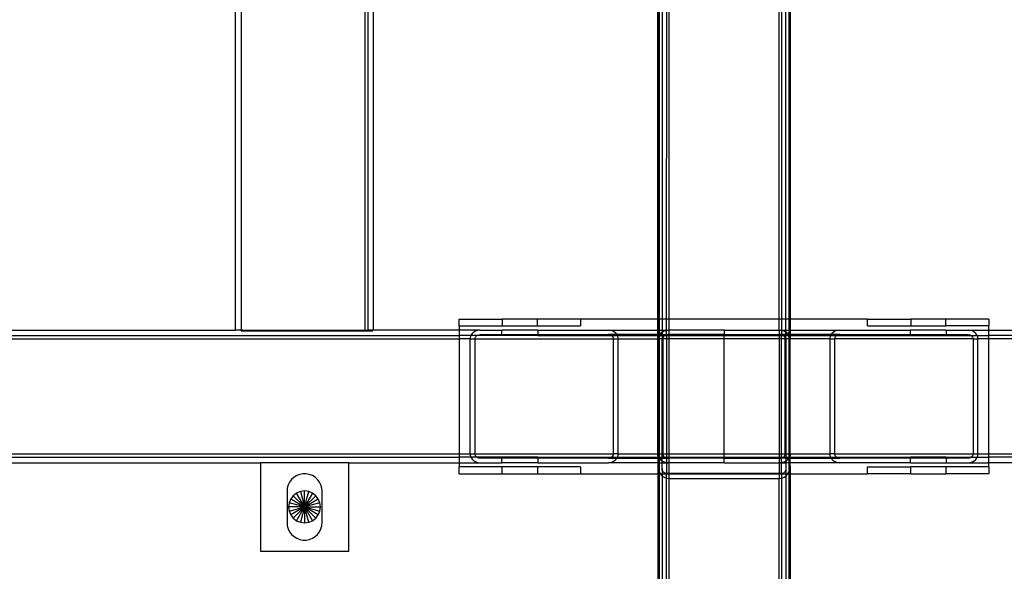
# Model space of a CAD drawing. Extents: x -75 to 75, y -31 to 31.
# Drawn here: x 45 to 57, y 6 to 12 of the extents above; entities that cross this region are included whole.
import ezdxf

# ---------------------------------------------------------------- set-up
doc = ezdxf.new("R2010")
doc.units = 0
doc.header["$MEASUREMENT"] = 0
doc.layers.get('0').update_dxf_attribs({"linetype": 'CONTINUOUS'})

msp = doc.modelspace()

# ---------------------------------------------------------------- linework, layer by layer
for p, q in [((47.869, 8.578), (47.869, 16.578)), ((49.431, 8.578), (49.431, 16.578)), ((52.65, 8.703), (52.65, 14.752)), ((52.654, 14.731), (52.654, 8.703)), ((54.15, 14.752), (54.15, 8.703)), ((52.667, 14.669), (52.667, 8.703)), ((52.7, 14.621), (52.7, 8.703)), ((54.1, 8.703), (54.1, 14.619)), ((54.133, 14.672), (54.133, 8.703)), ((52.75, 8.703), (52.751, 14.589)), ((52.775, 14.586), (52.775, 8.703)), ((54.025, 8.703), (54.025, 14.586)), ((54.05, 14.589), (54.05, 8.703)), ((47.931, 12.578), (47.931, 8.578)), ((49.331, 12.578), (49.331, 8.578)), ((49.369, 8.578), (49.369, 12.578)), ((50.4, 8.703), (50.889, 8.703)), ((50.4, 8.625), (50.4, 8.703)), ((50.889, 8.703), (50.889, 8.625)), ((51.286, 8.703), (50.889, 8.703)), ((51.286, 8.625), (51.286, 8.703)), ((51.775, 8.703), (51.286, 8.703)), ((51.775, 8.703), (51.775, 8.625)), ((52.65, 8.703), (51.775, 8.703)), ((52.65, 8.578), (52.65, 8.703)), ((52.654, 8.703), (52.65, 8.703)), ((52.667, 8.703), (52.654, 8.703)), ((52.654, 8.703), (52.654, 8.578)), ((52.7, 8.703), (52.667, 8.703)), ((52.667, 8.703), (52.667, 8.578)), ((52.75, 8.703), (52.7, 8.703)), ((52.7, 8.703), (52.7, 8.578)), ((52.75, 8.578), (52.75, 8.703)), ((52.775, 8.703), (52.75, 8.703)), ((52.775, 8.703), (52.775, 8.578)), ((54.025, 8.703), (52.775, 8.703)), ((54.025, 8.578), (54.025, 8.703)), ((54.05, 8.703), (54.025, 8.703)), ((54.1, 8.703), (54.05, 8.703)), ((54.05, 8.703), (54.05, 8.578)), ((54.133, 8.703), (54.1, 8.703)), ((54.1, 8.578), (54.1, 8.703)), ((54.15, 8.703), (54.133, 8.703)), ((54.133, 8.703), (54.133, 8.578)), ((55.025, 8.703), (54.15, 8.703)), ((54.15, 8.703), (54.15, 8.578)), ((55.025, 8.625), (55.025, 8.703)), ((55.025, 8.703), (55.514, 8.703)), ((55.514, 8.703), (55.514, 8.625)), ((55.911, 8.703), (55.514, 8.703)), ((55.911, 8.625), (55.911, 8.703)), ((56.4, 8.703), (55.911, 8.703)), ((56.4, 8.703), (56.4, 8.625)), ((50.4, 8.625), (50.4, 8.578)), ((50.4, 8.625), (50.889, 8.625)), ((50.889, 8.625), (51.286, 8.625)), ((51.286, 8.625), (51.775, 8.625)), ((55.025, 8.625), (55.514, 8.625)), ((55.514, 8.625), (55.911, 8.625)), ((56.4, 8.625), (55.911, 8.625)), ((56.4, 8.578), (56.4, 8.625)), ((10.65, 8.478), (50.4, 8.478)), ((14.416, 8.515), (50.4, 8.516)), ((17.431, 8.578), (47.869, 8.578)), ((47.931, 8.578), (47.869, 8.578)), ((47.933, 8.578), (47.931, 8.578)), ((47.931, 8.578), (47.931, 8.576)), ((47.931, 8.576), (47.933, 8.578)), ((47.931, 8.57), (47.931, 8.576)), ((47.931, 8.57), (47.931, 8.568)), ((49.413, 8.57), (47.931, 8.57)), ((47.931, 8.568), (49.422, 8.568)), ((47.942, 8.578), (47.933, 8.578)), ((47.947, 8.577), (47.942, 8.578)), ((47.95, 8.578), (47.947, 8.577)), ((47.95, 8.578), (49.331, 8.578)), ((49.331, 8.578), (49.369, 8.578)), ((49.424, 8.578), (49.369, 8.578)), ((49.369, 8.578), (49.381, 8.575)), ((49.381, 8.575), (49.402, 8.573)), ((49.402, 8.573), (49.413, 8.57)), ((49.424, 8.57), (49.413, 8.57)), ((49.413, 8.57), (49.418, 8.569)), ((49.418, 8.569), (49.422, 8.568)), ((49.422, 8.568), (49.424, 8.57)), ((49.424, 8.57), (49.424, 8.578)), ((49.431, 8.578), (49.424, 8.578)), ((50.4, 8.578), (49.431, 8.578)), ((50.637, 8.578), (50.4, 8.578)), ((50.4, 8.578), (50.4, 8.516)), ((50.534, 8.516), (50.4, 8.516)), ((50.4, 8.516), (50.4, 8.478)), ((50.525, 8.478), (50.4, 8.478)), ((50.4, 8.478), (50.4, 7.178)), ((50.526, 8.491), (50.525, 8.478)), ((50.525, 7.178), (50.525, 8.478)), ((50.525, 8.478), (50.581, 8.478)), ((50.529, 8.504), (50.526, 8.491)), ((50.534, 8.516), (50.529, 8.504)), ((50.54, 8.528), (50.534, 8.516)), ((50.601, 8.515), (50.534, 8.516)), ((50.548, 8.539), (50.54, 8.528)), ((50.558, 8.548), (50.548, 8.539)), ((50.581, 8.564), (50.558, 8.548)), ((50.608, 8.574), (50.581, 8.564)), ((50.581, 8.478), (50.582, 8.484)), ((50.581, 7.178), (50.581, 8.478)), ((50.581, 8.478), (52.146, 8.478)), ((50.582, 8.484), (50.583, 8.491)), ((50.583, 8.491), (50.585, 8.497)), ((50.585, 8.497), (50.589, 8.503)), ((50.589, 8.503), (50.593, 8.508)), ((50.593, 8.508), (50.597, 8.513)), ((50.597, 8.513), (50.601, 8.515)), ((50.601, 8.515), (50.602, 8.516)), ((50.602, 8.516), (50.609, 8.521)), ((50.885, 8.515), (50.602, 8.516)), ((50.637, 8.578), (50.608, 8.574)), ((50.609, 8.521), (50.622, 8.526)), ((50.622, 8.526), (50.637, 8.528)), ((50.637, 8.578), (50.885, 8.578)), ((50.637, 8.528), (50.885, 8.528)), ((50.885, 8.528), (50.885, 8.578)), ((51.291, 8.578), (50.885, 8.578)), ((50.885, 8.515), (50.885, 8.528)), ((50.885, 8.528), (51.291, 8.528)), ((51.291, 8.515), (50.885, 8.515)), ((51.291, 8.578), (51.291, 8.528)), ((51.291, 8.578), (52.09, 8.578)), ((51.291, 8.528), (51.291, 8.515)), ((51.291, 8.528), (52.09, 8.528)), ((51.291, 8.515), (52.126, 8.516)), ((52.119, 8.574), (52.09, 8.578)), ((52.09, 8.578), (52.65, 8.578)), ((52.09, 8.528), (52.105, 8.526)), ((52.187, 8.528), (52.09, 8.528)), ((52.105, 8.526), (52.118, 8.521)), ((52.118, 8.521), (52.126, 8.516)), ((52.146, 8.564), (52.119, 8.574)), ((52.126, 8.516), (52.13, 8.513)), ((52.126, 8.516), (52.194, 8.516)), ((52.13, 8.513), (52.135, 8.508)), ((52.135, 8.508), (52.139, 8.503)), ((52.139, 8.503), (52.142, 8.497)), ((52.142, 8.497), (52.144, 8.491)), ((52.144, 8.491), (52.146, 8.484)), ((52.169, 8.548), (52.146, 8.564)), ((52.146, 8.484), (52.146, 8.478)), ((52.146, 8.478), (52.146, 7.178)), ((52.146, 8.478), (52.202, 8.478)), ((52.179, 8.539), (52.169, 8.548)), ((52.187, 8.528), (52.179, 8.539)), ((52.194, 8.516), (52.187, 8.528)), ((52.65, 8.528), (52.187, 8.528)), ((52.198, 8.504), (52.194, 8.516)), ((52.194, 8.516), (52.65, 8.516)), ((52.201, 8.491), (52.198, 8.504)), ((52.202, 8.478), (52.201, 8.491)), ((52.202, 7.178), (52.202, 8.478)), ((52.202, 8.478), (52.65, 8.478)), ((52.65, 8.578), (52.654, 8.578)), ((52.65, 8.528), (52.65, 8.578)), ((52.654, 8.528), (52.65, 8.528)), ((52.65, 8.516), (52.65, 8.528)), ((52.651, 8.491), (52.65, 8.516)), ((52.65, 8.516), (52.654, 8.516)), ((52.65, 8.478), (52.651, 8.491)), ((52.65, 8.438), (52.65, 8.478)), ((52.654, 8.478), (52.65, 8.478)), ((52.651, 8.491), (52.654, 8.504)), ((52.654, 8.578), (52.667, 8.578)), ((52.654, 8.578), (52.654, 8.528)), ((52.665, 8.528), (52.654, 8.528)), ((52.654, 8.528), (52.654, 8.516)), ((52.654, 8.505), (52.659, 8.516)), ((52.654, 8.516), (52.659, 8.516)), ((52.654, 8.516), (52.654, 8.505)), ((52.654, 8.504), (52.654, 8.505)), ((52.654, 8.504), (52.654, 8.478)), ((52.656, 8.478), (52.654, 8.472)), ((52.656, 8.478), (52.654, 8.478)), ((52.654, 8.478), (52.654, 8.472)), ((52.663, 8.498), (52.656, 8.478)), ((52.667, 8.478), (52.656, 8.478)), ((52.659, 8.516), (52.665, 8.528)), ((52.659, 8.516), (52.667, 8.516)), ((52.667, 8.506), (52.663, 8.498)), ((52.665, 8.528), (52.667, 8.53)), ((52.665, 8.528), (52.667, 8.528)), ((52.667, 8.578), (52.7, 8.578)), ((52.667, 8.578), (52.667, 8.53)), ((52.667, 8.53), (52.673, 8.539)), ((52.667, 8.53), (52.667, 8.528)), ((52.667, 8.528), (52.68, 8.528)), ((52.667, 8.528), (52.667, 8.516)), ((52.672, 8.516), (52.667, 8.506)), ((52.667, 8.516), (52.672, 8.516)), ((52.667, 8.516), (52.667, 8.506)), ((52.667, 8.506), (52.667, 8.478)), ((52.7, 8.478), (52.667, 8.478)), ((52.667, 8.478), (52.667, 7.178)), ((52.677, 8.525), (52.672, 8.516)), ((52.672, 8.516), (52.7, 8.516)), ((52.673, 8.539), (52.683, 8.548)), ((52.68, 8.528), (52.677, 8.525)), ((52.697, 8.547), (52.68, 8.528)), ((52.68, 8.528), (52.7, 8.528)), ((52.683, 8.548), (52.7, 8.56)), ((52.7, 8.549), (52.697, 8.547)), ((52.7, 8.578), (52.75, 8.578)), ((52.7, 8.578), (52.7, 8.56)), ((52.7, 8.56), (52.706, 8.564)), ((52.721, 8.564), (52.7, 8.549)), ((52.7, 8.56), (52.7, 8.549)), ((52.7, 8.549), (52.7, 8.528)), ((52.7, 8.528), (52.75, 8.528)), ((52.7, 8.528), (52.7, 8.516)), ((52.7, 8.516), (52.7, 8.478)), ((52.7, 8.516), (52.727, 8.516)), ((52.7, 8.466), (52.702, 8.478)), ((52.7, 8.478), (52.7, 8.466)), ((52.702, 8.478), (52.7, 8.478)), ((52.702, 8.48), (52.707, 8.494)), ((52.702, 8.478), (52.702, 8.48)), ((52.706, 8.478), (52.702, 8.478)), ((52.706, 8.564), (52.733, 8.574)), ((52.707, 8.484), (52.706, 8.478)), ((52.706, 8.478), (52.706, 7.178)), ((52.75, 8.478), (52.706, 8.478)), ((52.707, 8.494), (52.71, 8.497)), ((52.708, 8.491), (52.707, 8.484)), ((52.71, 8.497), (52.708, 8.491)), ((52.714, 8.503), (52.71, 8.497)), ((52.715, 8.505), (52.714, 8.503)), ((52.718, 8.508), (52.715, 8.505)), ((52.72, 8.51), (52.718, 8.508)), ((52.722, 8.513), (52.72, 8.51)), ((52.747, 8.574), (52.721, 8.564)), ((52.725, 8.514), (52.722, 8.513)), ((52.725, 8.514), (52.727, 8.516)), ((52.727, 8.516), (52.728, 8.516)), ((52.728, 8.516), (52.731, 8.517)), ((52.728, 8.516), (52.75, 8.516)), ((52.734, 8.521), (52.731, 8.517)), ((52.731, 8.517), (52.737, 8.52)), ((52.733, 8.574), (52.75, 8.576)), ((52.747, 8.526), (52.734, 8.521)), ((52.737, 8.52), (52.744, 8.521)), ((52.744, 8.521), (52.75, 8.522)), ((52.75, 8.574), (52.747, 8.574)), ((52.75, 8.526), (52.747, 8.526)), ((52.75, 8.576), (52.762, 8.578)), ((52.775, 8.578), (52.75, 8.574)), ((52.75, 8.578), (52.762, 8.578)), ((52.75, 8.576), (52.75, 8.578)), ((52.75, 8.574), (52.75, 8.576)), ((52.75, 8.528), (52.75, 8.574)), ((52.762, 8.528), (52.75, 8.526)), ((52.75, 8.526), (52.75, 8.528)), ((52.75, 8.528), (52.762, 8.528)), ((52.75, 8.522), (52.75, 8.526)), ((52.75, 8.522), (52.775, 8.522)), ((52.75, 8.522), (52.75, 8.516)), ((52.75, 8.516), (52.775, 8.516)), ((52.75, 8.516), (52.75, 8.478)), ((52.775, 8.478), (52.75, 8.478)), ((52.75, 8.478), (52.75, 7.178)), ((52.775, 8.578), (52.762, 8.578)), ((52.775, 8.528), (52.762, 8.528)), ((53.4, 8.578), (52.775, 8.578)), ((52.775, 8.578), (52.775, 8.528)), ((53.4, 8.528), (52.775, 8.528)), ((52.775, 8.528), (52.775, 8.522)), ((52.775, 8.522), (53.4, 8.521)), ((52.775, 8.522), (52.775, 8.516)), ((52.775, 8.516), (53.4, 8.516)), ((52.775, 8.516), (52.775, 8.478)), ((53.4, 8.478), (52.775, 8.478)), ((52.775, 8.478), (52.775, 7.178)), ((53.4, 8.578), (54.025, 8.578)), ((53.4, 8.578), (53.4, 8.528)), ((53.4, 8.528), (54.025, 8.528)), ((53.4, 8.521), (53.4, 8.528)), ((53.4, 8.521), (53.4, 8.516)), ((53.4, 8.521), (54.025, 8.521)), ((53.4, 8.516), (54.025, 8.516)), ((53.4, 8.478), (53.4, 8.516)), ((53.4, 7.178), (53.4, 8.478)), ((54.025, 8.478), (53.4, 8.478)), ((54.025, 8.578), (54.038, 8.578)), ((54.05, 8.574), (54.025, 8.578)), ((54.025, 8.578), (54.025, 8.528)), ((54.025, 8.528), (54.038, 8.528)), ((54.025, 8.528), (54.025, 8.521)), ((54.025, 8.521), (54.05, 8.522)), ((54.025, 8.521), (54.025, 8.516)), ((54.025, 8.516), (54.05, 8.516)), ((54.025, 8.516), (54.025, 8.478)), ((54.05, 8.478), (54.025, 8.478)), ((54.025, 8.478), (54.025, 7.178)), ((54.038, 8.578), (54.05, 8.576)), ((54.038, 8.578), (54.05, 8.578)), ((54.051, 8.526), (54.038, 8.528)), ((54.05, 8.528), (54.038, 8.528)), ((54.05, 8.578), (54.1, 8.578)), ((54.05, 8.578), (54.05, 8.576)), ((54.05, 8.576), (54.063, 8.575)), ((54.05, 8.576), (54.05, 8.574)), ((54.053, 8.574), (54.05, 8.574)), ((54.05, 8.574), (54.05, 8.528)), ((54.05, 8.528), (54.051, 8.526)), ((54.1, 8.528), (54.05, 8.528)), ((54.051, 8.526), (54.05, 8.522)), ((54.05, 8.522), (54.057, 8.521)), ((54.05, 8.516), (54.05, 8.522)), ((54.05, 8.516), (54.072, 8.516)), ((54.05, 8.478), (54.05, 8.516)), ((54.094, 8.478), (54.05, 8.478)), ((54.05, 7.178), (54.05, 8.478)), ((54.063, 8.523), (54.051, 8.526)), ((54.079, 8.564), (54.053, 8.574)), ((54.057, 8.521), (54.058, 8.521)), ((54.058, 8.521), (54.063, 8.52)), ((54.058, 8.521), (54.066, 8.521)), ((54.063, 8.575), (54.087, 8.568)), ((54.066, 8.521), (54.063, 8.523)), ((54.063, 8.52), (54.069, 8.517)), ((54.073, 8.517), (54.066, 8.521)), ((54.066, 8.521), (54.1, 8.521)), ((54.069, 8.517), (54.072, 8.516)), ((54.072, 8.516), (54.074, 8.516)), ((54.074, 8.516), (54.073, 8.517)), ((54.074, 8.516), (54.075, 8.514)), ((54.074, 8.516), (54.1, 8.516)), ((54.075, 8.514), (54.081, 8.51)), ((54.1, 8.549), (54.079, 8.564)), ((54.082, 8.509), (54.081, 8.51)), ((54.086, 8.505), (54.082, 8.509)), ((54.089, 8.499), (54.086, 8.505)), ((54.087, 8.568), (54.1, 8.56)), ((54.093, 8.489), (54.089, 8.499)), ((54.089, 8.499), (54.093, 8.494)), ((54.093, 8.494), (54.098, 8.48)), ((54.094, 8.478), (54.093, 8.489)), ((54.094, 7.178), (54.094, 8.478)), ((54.099, 8.478), (54.094, 8.478)), ((54.098, 8.48), (54.099, 8.478)), ((54.099, 8.478), (54.1, 8.466)), ((54.1, 8.478), (54.099, 8.478)), ((54.1, 8.578), (54.133, 8.578)), ((54.1, 8.56), (54.1, 8.578)), ((54.1, 8.56), (54.108, 8.556)), ((54.1, 8.549), (54.1, 8.56)), ((54.103, 8.547), (54.1, 8.549)), ((54.1, 8.528), (54.1, 8.549)), ((54.12, 8.528), (54.1, 8.528)), ((54.1, 8.521), (54.1, 8.528)), ((54.1, 8.516), (54.1, 8.521)), ((54.1, 8.521), (54.125, 8.521)), ((54.1, 8.478), (54.1, 8.516)), ((54.1, 8.516), (54.128, 8.516)), ((54.1, 8.466), (54.1, 8.478)), ((54.133, 8.478), (54.1, 8.478)), ((54.12, 8.528), (54.103, 8.547)), ((54.108, 8.556), (54.126, 8.54)), ((54.123, 8.525), (54.12, 8.528)), ((54.133, 8.528), (54.12, 8.528)), ((54.125, 8.521), (54.123, 8.525)), ((54.128, 8.516), (54.125, 8.521)), ((54.125, 8.521), (54.133, 8.521)), ((54.126, 8.54), (54.133, 8.529)), ((54.133, 8.506), (54.128, 8.516)), ((54.128, 8.516), (54.133, 8.516)), ((54.133, 8.578), (54.15, 8.578)), ((54.133, 8.578), (54.133, 8.529)), ((54.133, 8.529), (54.133, 8.528)), ((54.133, 8.528), (54.134, 8.528)), ((54.133, 8.528), (54.133, 8.521)), ((54.133, 8.521), (54.139, 8.521)), ((54.133, 8.521), (54.133, 8.516)), ((54.133, 8.516), (54.141, 8.516)), ((54.133, 8.516), (54.133, 8.506)), ((54.138, 8.498), (54.133, 8.506)), ((54.133, 8.506), (54.133, 8.478)), ((54.144, 8.478), (54.133, 8.478)), ((54.133, 8.478), (54.133, 7.178)), ((54.134, 8.528), (54.139, 8.521)), ((54.15, 8.528), (54.134, 8.528)), ((54.144, 8.478), (54.138, 8.498)), ((54.139, 8.521), (54.141, 8.516)), ((54.139, 8.521), (54.15, 8.521)), ((54.141, 8.516), (54.147, 8.5)), ((54.141, 8.516), (54.15, 8.516)), ((54.147, 8.469), (54.144, 8.478)), ((54.15, 8.478), (54.144, 8.478)), ((54.147, 8.5), (54.15, 8.478)), ((54.15, 8.578), (54.71, 8.578)), ((54.15, 8.578), (54.15, 8.528)), ((54.613, 8.528), (54.15, 8.528)), ((54.15, 8.528), (54.15, 8.521)), ((54.15, 8.521), (54.609, 8.521)), ((54.15, 8.521), (54.15, 8.516)), ((54.15, 8.516), (54.15, 8.478)), ((54.15, 8.516), (54.607, 8.516)), ((54.15, 8.438), (54.15, 8.478)), ((54.598, 8.478), (54.15, 8.478)), ((54.599, 8.491), (54.598, 8.478)), ((54.598, 8.478), (54.598, 7.178)), ((54.598, 8.478), (54.654, 8.478)), ((54.602, 8.504), (54.599, 8.491)), ((54.607, 8.516), (54.602, 8.504)), ((54.609, 8.521), (54.607, 8.516)), ((54.607, 8.516), (54.674, 8.516)), ((54.613, 8.528), (54.609, 8.521)), ((54.609, 8.521), (54.682, 8.521)), ((54.621, 8.539), (54.613, 8.528)), ((54.71, 8.528), (54.613, 8.528)), ((54.631, 8.548), (54.621, 8.539)), ((54.654, 8.564), (54.631, 8.548)), ((54.681, 8.574), (54.654, 8.564)), ((54.654, 8.484), (54.656, 8.491)), ((54.654, 8.478), (54.654, 8.484)), ((54.654, 7.178), (54.654, 8.478)), ((56.219, 8.478), (54.654, 8.478)), ((54.656, 8.491), (54.658, 8.497)), ((54.658, 8.497), (54.661, 8.503)), ((54.661, 8.503), (54.666, 8.508)), ((54.666, 8.508), (54.67, 8.513)), ((54.67, 8.513), (54.674, 8.516)), ((54.674, 8.516), (54.682, 8.521)), ((54.674, 8.516), (55.51, 8.515)), ((54.71, 8.578), (54.681, 8.574)), ((54.682, 8.521), (54.695, 8.526)), ((54.695, 8.526), (54.71, 8.528)), ((54.71, 8.578), (55.51, 8.578)), ((54.71, 8.528), (55.51, 8.528)), ((55.51, 8.528), (55.51, 8.578)), ((55.916, 8.578), (55.51, 8.578)), ((55.51, 8.515), (55.51, 8.528)), ((55.51, 8.528), (55.916, 8.528)), ((55.51, 8.515), (55.916, 8.515)), ((55.916, 8.578), (55.916, 8.528)), ((55.916, 8.578), (56.163, 8.578)), ((55.916, 8.528), (55.916, 8.515)), ((55.916, 8.528), (56.163, 8.528)), ((55.916, 8.515), (56.2, 8.515)), ((56.188, 8.575), (56.163, 8.578)), ((56.163, 8.578), (56.4, 8.578)), ((56.163, 8.528), (56.176, 8.526)), ((56.176, 8.526), (56.188, 8.523)), ((56.212, 8.568), (56.188, 8.575)), ((56.188, 8.523), (56.198, 8.517)), ((56.198, 8.517), (56.2, 8.515)), ((56.2, 8.515), (56.207, 8.509)), ((56.2, 8.515), (56.266, 8.515)), ((56.207, 8.509), (56.214, 8.499)), ((56.233, 8.556), (56.212, 8.568)), ((56.214, 8.499), (56.218, 8.489)), ((56.218, 8.489), (56.219, 8.478)), ((56.219, 8.478), (56.219, 7.178)), ((56.219, 8.478), (56.275, 8.478)), ((56.251, 8.54), (56.233, 8.556)), ((56.264, 8.521), (56.251, 8.54)), ((56.266, 8.515), (56.264, 8.521)), ((56.272, 8.5), (56.266, 8.515)), ((56.266, 8.515), (56.4, 8.515)), ((56.275, 8.478), (56.272, 8.5)), ((56.275, 7.178), (56.275, 8.478)), ((56.4, 8.478), (56.275, 8.478)), ((56.4, 8.578), (60.135, 8.578)), ((56.4, 8.515), (56.4, 8.578)), ((56.4, 8.478), (56.4, 8.515)), ((60.135, 8.515), (56.4, 8.515)), ((56.4, 7.178), (56.4, 8.478)), ((62.15, 8.478), (56.4, 8.478)), ((52.653, 8.469), (52.65, 8.438)), ((52.65, 7.178), (52.65, 8.438)), ((52.654, 8.472), (52.653, 8.469)), ((52.654, 8.472), (52.654, 7.178)), ((52.7, 7.178), (52.7, 8.466)), ((54.1, 8.466), (54.1, 7.178)), ((54.15, 8.438), (54.147, 8.469)), ((54.15, 7.178), (54.15, 8.438)), ((10.65, 7.178), (50.4, 7.178)), ((14.416, 7.14), (50.4, 7.139)), ((50.4, 7.178), (50.4, 7.139)), ((50.4, 7.178), (50.525, 7.178)), ((50.4, 7.139), (50.4, 7.078)), ((50.534, 7.139), (50.4, 7.139)), ((50.525, 7.178), (50.526, 7.165)), ((50.525, 7.178), (50.581, 7.178)), ((50.526, 7.165), (50.529, 7.152)), ((50.529, 7.152), (50.534, 7.139)), ((50.534, 7.139), (50.54, 7.128)), ((50.601, 7.139), (50.534, 7.139)), ((50.582, 7.167), (50.581, 7.178)), ((50.581, 7.178), (52.146, 7.178)), ((50.587, 7.156), (50.582, 7.167)), ((50.593, 7.146), (50.587, 7.156)), ((50.601, 7.139), (50.593, 7.146)), ((50.602, 7.139), (50.601, 7.139)), ((50.885, 7.14), (50.602, 7.139)), ((50.613, 7.133), (50.602, 7.139)), ((50.602, 7.139), (52.126, 7.139)), ((50.885, 7.128), (50.885, 7.14)), ((51.291, 7.14), (50.885, 7.14)), ((51.291, 7.14), (51.291, 7.128)), ((51.291, 7.14), (52.126, 7.139)), ((52.126, 7.139), (52.118, 7.134)), ((52.13, 7.142), (52.126, 7.139)), ((52.126, 7.139), (52.194, 7.139)), ((52.135, 7.147), (52.13, 7.142)), ((52.139, 7.153), (52.135, 7.147)), ((52.142, 7.158), (52.139, 7.153)), ((52.144, 7.165), (52.142, 7.158)), ((52.146, 7.171), (52.144, 7.165)), ((52.146, 7.178), (52.146, 7.171)), ((52.202, 7.178), (52.146, 7.178)), ((52.191, 7.134), (52.194, 7.139)), ((52.194, 7.139), (52.198, 7.152)), ((52.194, 7.139), (52.65, 7.139)), ((52.198, 7.152), (52.201, 7.165)), ((52.201, 7.165), (52.202, 7.178)), ((52.202, 7.178), (52.65, 7.178)), ((52.651, 7.165), (52.65, 7.178)), ((52.65, 7.178), (52.654, 7.178)), ((52.651, 7.165), (52.65, 7.139)), ((52.65, 7.139), (52.65, 7.134)), ((52.65, 7.139), (52.654, 7.139)), ((52.654, 7.152), (52.651, 7.165)), ((52.654, 7.178), (52.667, 7.178)), ((52.654, 7.178), (52.654, 7.152)), ((52.654, 7.151), (52.654, 7.152)), ((52.659, 7.139), (52.654, 7.151)), ((52.654, 7.151), (52.654, 7.139)), ((52.654, 7.139), (52.659, 7.139)), ((52.654, 7.139), (52.654, 7.134)), ((52.661, 7.134), (52.659, 7.139)), ((52.659, 7.139), (52.667, 7.139)), ((52.667, 7.178), (52.7, 7.178)), ((52.667, 7.178), (52.667, 7.139)), ((52.667, 7.139), (52.7, 7.139)), ((52.667, 7.139), (52.667, 7.134)), ((52.7, 7.178), (52.706, 7.178)), ((52.7, 7.139), (52.7, 7.178)), ((52.7, 7.139), (52.726, 7.139)), ((52.7, 7.134), (52.7, 7.139)), ((52.706, 7.178), (52.707, 7.167)), ((52.706, 7.178), (52.75, 7.178)), ((52.707, 7.167), (52.712, 7.156)), ((52.712, 7.156), (52.718, 7.146)), ((52.718, 7.146), (52.726, 7.139)), ((52.726, 7.139), (52.727, 7.139)), ((52.727, 7.139), (52.735, 7.134)), ((52.727, 7.139), (52.75, 7.139)), ((52.75, 7.178), (52.775, 7.178)), ((52.75, 7.178), (52.75, 7.139)), ((52.75, 7.139), (52.775, 7.139)), ((52.75, 7.139), (52.75, 7.134)), ((52.775, 7.178), (53.4, 7.178)), ((52.775, 7.178), (52.775, 7.139)), ((52.775, 7.139), (53.4, 7.139)), ((52.775, 7.139), (52.775, 7.134)), ((53.4, 7.178), (54.025, 7.178)), ((53.4, 7.139), (53.4, 7.178)), ((53.4, 7.134), (53.4, 7.139)), ((53.4, 7.139), (54.025, 7.139)), ((54.025, 7.178), (54.05, 7.178)), ((54.025, 7.178), (54.025, 7.139)), ((54.025, 7.139), (54.05, 7.139)), ((54.025, 7.139), (54.025, 7.128)), ((54.05, 7.178), (54.094, 7.178)), ((54.05, 7.139), (54.05, 7.178)), ((54.05, 7.139), (54.073, 7.139)), ((54.051, 7.129), (54.05, 7.139)), ((54.063, 7.133), (54.073, 7.139)), ((54.073, 7.139), (54.074, 7.139)), ((54.074, 7.139), (54.082, 7.146)), ((54.074, 7.139), (54.1, 7.139)), ((54.082, 7.146), (54.089, 7.156)), ((54.089, 7.156), (54.093, 7.167)), ((54.093, 7.167), (54.094, 7.178)), ((54.094, 7.178), (54.1, 7.178)), ((54.1, 7.178), (54.133, 7.178)), ((54.1, 7.178), (54.1, 7.139)), ((54.1, 7.139), (54.1, 7.128)), ((54.1, 7.139), (54.133, 7.139)), ((54.133, 7.178), (54.15, 7.178)), ((54.133, 7.178), (54.133, 7.139)), ((54.133, 7.139), (54.141, 7.139)), ((54.133, 7.139), (54.133, 7.128)), ((54.141, 7.139), (54.139, 7.134)), ((54.147, 7.155), (54.141, 7.139)), ((54.141, 7.139), (54.15, 7.139)), ((54.15, 7.178), (54.147, 7.155)), ((54.15, 7.178), (54.598, 7.178)), ((54.15, 7.139), (54.15, 7.178)), ((54.15, 7.128), (54.15, 7.139)), ((54.15, 7.139), (54.607, 7.139)), ((54.598, 7.178), (54.599, 7.165)), ((54.654, 7.178), (54.598, 7.178)), ((54.599, 7.165), (54.602, 7.152)), ((54.602, 7.152), (54.607, 7.139)), ((54.607, 7.139), (54.674, 7.14)), ((54.607, 7.139), (54.613, 7.128)), ((54.654, 7.171), (54.654, 7.178)), ((54.654, 7.178), (56.219, 7.178)), ((54.656, 7.165), (54.654, 7.171)), ((54.658, 7.158), (54.656, 7.165)), ((54.661, 7.153), (54.658, 7.158)), ((54.666, 7.147), (54.661, 7.153)), ((54.67, 7.142), (54.666, 7.147)), ((54.674, 7.14), (54.67, 7.142)), ((54.682, 7.134), (54.674, 7.14)), ((54.674, 7.14), (55.51, 7.14)), ((55.51, 7.128), (55.51, 7.14)), ((55.916, 7.14), (55.51, 7.14)), ((55.916, 7.14), (56.2, 7.14)), ((55.916, 7.14), (55.916, 7.128)), ((56.198, 7.139), (56.188, 7.133)), ((56.2, 7.14), (56.198, 7.139)), ((56.207, 7.146), (56.2, 7.14)), ((56.2, 7.14), (56.266, 7.14)), ((56.214, 7.156), (56.207, 7.146)), ((56.218, 7.167), (56.214, 7.156)), ((56.219, 7.178), (56.218, 7.167)), ((56.219, 7.178), (56.275, 7.178)), ((56.264, 7.134), (56.266, 7.14)), ((56.266, 7.14), (56.272, 7.155)), ((56.266, 7.14), (56.4, 7.14)), ((56.272, 7.155), (56.275, 7.178)), ((56.275, 7.178), (56.4, 7.178)), ((56.4, 7.14), (56.4, 7.178)), ((56.4, 7.178), (62.15, 7.178)), ((56.4, 7.078), (56.4, 7.14)), ((60.135, 7.14), (56.4, 7.14)), ((17.15, 7.078), (48.15, 7.078)), ((49.15, 7.078), (48.15, 7.078)), ((48.15, 7.078), (48.15, 6.078)), ((49.15, 6.078), (49.15, 7.078)), ((49.15, 7.078), (50.4, 7.078)), ((50.4, 7.078), (50.4, 7.031)), ((50.4, 7.078), (50.637, 7.078)), ((50.4, 6.953), (50.4, 7.031)), ((50.889, 7.031), (50.4, 7.031)), ((50.54, 7.128), (50.548, 7.117)), ((50.548, 7.117), (50.558, 7.107)), ((50.558, 7.107), (50.581, 7.091)), ((50.581, 7.091), (50.608, 7.081)), ((50.608, 7.081), (50.637, 7.078)), ((50.625, 7.129), (50.613, 7.133)), ((50.637, 7.128), (50.625, 7.129)), ((50.885, 7.128), (50.637, 7.128)), ((50.637, 7.078), (50.885, 7.078)), ((50.885, 7.078), (50.885, 7.128)), ((51.291, 7.128), (50.885, 7.128)), ((51.291, 7.078), (50.885, 7.078)), ((50.889, 6.953), (50.889, 7.031)), ((51.286, 7.031), (50.889, 7.031)), ((51.286, 7.031), (51.286, 6.953)), ((51.775, 7.031), (51.286, 7.031)), ((51.291, 7.128), (51.291, 7.078)), ((52.09, 7.128), (51.291, 7.128)), ((51.291, 7.078), (52.09, 7.078)), ((51.775, 7.031), (51.775, 6.953)), ((52.105, 7.129), (52.09, 7.128)), ((52.09, 7.128), (52.187, 7.128)), ((52.09, 7.078), (52.119, 7.081)), ((52.65, 7.078), (52.09, 7.078)), ((52.118, 7.134), (52.105, 7.129)), ((52.191, 7.134), (52.118, 7.134)), ((52.119, 7.081), (52.146, 7.091)), ((52.146, 7.091), (52.169, 7.107)), ((52.169, 7.107), (52.179, 7.117)), ((52.179, 7.117), (52.187, 7.128)), ((52.187, 7.128), (52.191, 7.134)), ((52.187, 7.128), (52.65, 7.128)), ((52.65, 7.134), (52.191, 7.134)), ((52.65, 7.134), (52.65, 7.128)), ((52.654, 7.134), (52.65, 7.134)), ((52.65, 7.128), (52.65, 7.078)), ((52.65, 7.128), (52.654, 7.128)), ((52.65, 7.078), (52.65, 7.039)), ((52.65, 7.078), (52.654, 7.078)), ((52.65, 7.039), (52.653, 7.007)), ((52.65, 7.039), (52.65, 6.953)), ((52.661, 7.134), (52.654, 7.134)), ((52.654, 7.134), (52.654, 7.128)), ((52.654, 7.128), (52.665, 7.128)), ((52.654, 7.128), (52.654, 7.078)), ((52.654, 7.078), (52.654, 7.004)), ((52.667, 7.078), (52.654, 7.078)), ((52.665, 7.128), (52.661, 7.134)), ((52.667, 7.134), (52.661, 7.134)), ((52.667, 7.125), (52.665, 7.128)), ((52.665, 7.128), (52.667, 7.128)), ((52.7, 7.134), (52.667, 7.134)), ((52.667, 7.134), (52.667, 7.128)), ((52.667, 7.128), (52.7, 7.128)), ((52.667, 7.128), (52.667, 7.125)), ((52.673, 7.117), (52.667, 7.125)), ((52.667, 7.125), (52.667, 7.078)), ((52.667, 7.078), (52.667, 6.97)), ((52.667, 7.078), (52.7, 7.078)), ((52.683, 7.107), (52.673, 7.117)), ((52.7, 7.095), (52.683, 7.107)), ((52.735, 7.134), (52.7, 7.134)), ((52.7, 7.128), (52.7, 7.134)), ((52.7, 7.095), (52.7, 7.128)), ((52.7, 7.128), (52.75, 7.128)), ((52.706, 7.091), (52.7, 7.095)), ((52.7, 7.078), (52.7, 7.095)), ((52.7, 7.011), (52.7, 7.078)), ((52.7, 7.078), (52.75, 7.078)), ((52.733, 7.081), (52.706, 7.091)), ((52.75, 7.079), (52.733, 7.081)), ((52.735, 7.134), (52.738, 7.133)), ((52.75, 7.134), (52.735, 7.134)), ((52.738, 7.133), (52.75, 7.129)), ((52.775, 7.134), (52.75, 7.134)), ((52.75, 7.134), (52.75, 7.129)), ((52.75, 7.129), (52.762, 7.128)), ((52.75, 7.129), (52.75, 7.128)), ((52.75, 7.128), (52.762, 7.128)), ((52.75, 7.128), (52.75, 7.079)), ((52.762, 7.078), (52.75, 7.079)), ((52.75, 7.079), (52.75, 7.078)), ((52.75, 7.078), (52.75, 6.955)), ((52.75, 7.078), (52.762, 7.078)), ((52.775, 7.128), (52.762, 7.128)), ((52.775, 7.078), (52.762, 7.078)), ((53.4, 7.134), (52.775, 7.134)), ((52.775, 7.134), (52.775, 7.128)), ((53.4, 7.128), (52.775, 7.128)), ((52.775, 7.128), (52.775, 7.078)), ((53.4, 7.078), (52.775, 7.078)), ((52.775, 7.078), (52.775, 6.955)), ((53.4, 7.134), (53.4, 7.128)), ((53.4, 7.128), (54.025, 7.128)), ((53.4, 7.078), (53.4, 7.128)), ((53.4, 7.078), (54.025, 7.078)), ((54.025, 7.128), (54.038, 7.128)), ((54.025, 7.128), (54.025, 7.078)), ((54.025, 7.078), (54.038, 7.078)), ((54.025, 7.078), (54.025, 6.955)), ((54.038, 7.128), (54.051, 7.129)), ((54.05, 7.128), (54.038, 7.128)), ((54.05, 7.079), (54.038, 7.078)), ((54.038, 7.078), (54.05, 7.078)), ((54.05, 7.128), (54.051, 7.129)), ((54.1, 7.128), (54.05, 7.128)), ((54.05, 7.079), (54.05, 7.128)), ((54.063, 7.08), (54.05, 7.079)), ((54.05, 7.078), (54.05, 7.079)), ((54.05, 6.955), (54.05, 7.078)), ((54.05, 7.078), (54.1, 7.078)), ((54.051, 7.129), (54.063, 7.133)), ((54.087, 7.088), (54.063, 7.08)), ((54.1, 7.095), (54.087, 7.088)), ((54.1, 7.128), (54.133, 7.128)), ((54.1, 7.128), (54.1, 7.095)), ((54.108, 7.099), (54.1, 7.095)), ((54.1, 7.095), (54.1, 7.078)), ((54.1, 7.078), (54.1, 7.011)), ((54.133, 7.078), (54.1, 7.078)), ((54.126, 7.115), (54.108, 7.099)), ((54.133, 7.126), (54.126, 7.115)), ((54.133, 7.128), (54.133, 7.126)), ((54.134, 7.128), (54.133, 7.128)), ((54.133, 7.126), (54.133, 7.078)), ((54.133, 7.078), (54.133, 6.97)), ((54.15, 7.078), (54.133, 7.078)), ((54.139, 7.134), (54.134, 7.128)), ((54.134, 7.128), (54.15, 7.128)), ((54.147, 7.007), (54.15, 7.039)), ((54.15, 7.078), (54.15, 7.128)), ((54.15, 7.128), (54.613, 7.128)), ((54.15, 7.039), (54.15, 7.078)), ((54.71, 7.078), (54.15, 7.078)), ((54.15, 7.039), (54.15, 6.953)), ((54.613, 7.128), (54.621, 7.117)), ((54.613, 7.128), (54.71, 7.128)), ((54.621, 7.117), (54.631, 7.107)), ((54.631, 7.107), (54.654, 7.091)), ((54.654, 7.091), (54.681, 7.081)), ((54.681, 7.081), (54.71, 7.078)), ((54.695, 7.129), (54.682, 7.134)), ((54.71, 7.128), (54.695, 7.129)), ((55.51, 7.128), (54.71, 7.128)), ((55.51, 7.078), (54.71, 7.078)), ((55.025, 6.953), (55.025, 7.031)), ((55.025, 7.031), (55.514, 7.031)), ((55.51, 7.078), (55.51, 7.128)), ((55.916, 7.128), (55.51, 7.128)), ((55.51, 7.078), (55.916, 7.078)), ((55.514, 6.953), (55.514, 7.031)), ((55.911, 7.031), (55.514, 7.031)), ((55.911, 7.031), (55.911, 6.953)), ((56.4, 7.031), (55.911, 7.031)), ((56.163, 7.128), (55.916, 7.128)), ((55.916, 7.128), (55.916, 7.078)), ((55.916, 7.078), (56.163, 7.078)), ((56.176, 7.129), (56.163, 7.128)), ((56.163, 7.078), (56.188, 7.08)), ((56.163, 7.078), (56.4, 7.078)), ((56.188, 7.133), (56.176, 7.129)), ((56.188, 7.08), (56.212, 7.088)), ((56.212, 7.088), (56.233, 7.099)), ((56.233, 7.099), (56.251, 7.115)), ((56.251, 7.115), (56.264, 7.134)), ((56.4, 7.031), (56.4, 7.078)), ((60.135, 7.078), (56.4, 7.078)), ((56.4, 7.031), (56.4, 6.953)), ((48.531, 6.913), (48.503, 6.888)), ((48.562, 6.932), (48.531, 6.913)), ((48.596, 6.945), (48.562, 6.932)), ((48.632, 6.952), (48.596, 6.945)), ((48.668, 6.952), (48.632, 6.952)), ((48.704, 6.945), (48.668, 6.952)), ((48.739, 6.932), (48.704, 6.945)), ((48.77, 6.913), (48.739, 6.932)), ((48.797, 6.888), (48.77, 6.913)), ((50.4, 6.953), (50.889, 6.953)), ((50.889, 6.953), (51.286, 6.953)), ((51.286, 6.953), (51.775, 6.953)), ((51.775, 6.953), (52.65, 6.953)), ((52.65, 6.953), (52.65, -1.687)), ((52.65, 6.953), (52.654, 6.953)), ((52.653, 7.007), (52.654, 7.004)), ((52.654, 7.004), (52.663, 6.978)), ((52.654, 7.004), (52.654, 6.953)), ((52.654, 6.953), (52.654, -1.64)), ((52.654, 6.953), (52.667, 6.953)), ((52.663, 6.978), (52.667, 6.97)), ((52.667, 6.97), (52.677, 6.953)), ((52.667, 6.97), (52.667, 6.953)), ((52.667, 6.953), (52.667, -1.596)), ((52.667, 6.953), (52.677, 6.953)), ((52.677, 6.953), (52.677, 6.951)), ((52.677, 6.953), (52.7, 6.953)), ((52.677, 6.951), (52.697, 6.929)), ((52.697, 6.929), (52.7, 6.927)), ((52.701, 6.998), (52.7, 7.011)), ((52.7, 7.011), (52.7, 6.953)), ((52.7, 6.953), (52.75, 6.953)), ((52.7, 6.953), (52.7, 6.927)), ((52.7, 6.927), (52.721, 6.913)), ((52.7, 6.927), (52.7, -1.542)), ((52.705, 6.986), (52.701, 6.998)), ((52.711, 6.976), (52.705, 6.986)), ((52.719, 6.967), (52.711, 6.976)), ((52.728, 6.96), (52.719, 6.967)), ((52.721, 6.913), (52.747, 6.902)), ((52.739, 6.956), (52.728, 6.96)), ((52.75, 6.955), (52.739, 6.956)), ((52.775, 6.955), (52.75, 6.955)), ((52.75, 6.953), (52.75, 6.955)), ((52.75, 6.902), (52.75, 6.953)), ((52.75, 6.953), (52.775, 6.953)), ((54.025, 6.955), (52.775, 6.955)), ((52.775, 6.955), (52.775, 6.953)), ((52.775, 6.953), (52.775, 6.899)), ((52.775, 6.953), (54.025, 6.953)), ((54.05, 6.955), (54.025, 6.955)), ((54.025, 6.955), (54.025, 6.953)), ((54.025, 6.953), (54.025, 6.899)), ((54.025, 6.953), (54.05, 6.953)), ((54.061, 6.956), (54.05, 6.955)), ((54.05, 6.955), (54.05, 6.953)), ((54.05, 6.953), (54.1, 6.953)), ((54.05, 6.953), (54.05, 6.902)), ((54.053, 6.902), (54.079, 6.913)), ((54.072, 6.96), (54.061, 6.956)), ((54.081, 6.967), (54.072, 6.96)), ((54.079, 6.913), (54.1, 6.927)), ((54.089, 6.976), (54.081, 6.967)), ((54.095, 6.986), (54.089, 6.976)), ((54.099, 6.998), (54.095, 6.986)), ((54.1, 7.011), (54.099, 6.998)), ((54.1, 7.011), (54.1, 6.953)), ((54.1, 6.953), (54.124, 6.953)), ((54.1, 6.953), (54.1, 6.927)), ((54.1, 6.927), (54.103, 6.929)), ((54.1, 6.927), (54.1, -1.542)), ((54.103, 6.929), (54.123, 6.951)), ((54.123, 6.951), (54.124, 6.953)), ((54.124, 6.953), (54.133, 6.97)), ((54.124, 6.953), (54.133, 6.953)), ((54.133, 6.97), (54.138, 6.978)), ((54.133, 6.97), (54.133, 6.953)), ((54.133, 6.953), (54.133, -1.598)), ((54.133, 6.953), (54.15, 6.953)), ((54.138, 6.978), (54.147, 7.007)), ((54.15, 6.953), (54.15, -1.687)), ((54.15, 6.953), (55.025, 6.953)), ((55.514, 6.953), (55.025, 6.953)), ((55.514, 6.953), (55.911, 6.953)), ((56.4, 6.953), (55.911, 6.953)), ((48.465, 6.826), (48.455, 6.791)), ((48.481, 6.859), (48.465, 6.826)), ((48.503, 6.888), (48.481, 6.859)), ((48.819, 6.859), (48.797, 6.888)), ((48.835, 6.826), (48.819, 6.859)), ((48.845, 6.791), (48.835, 6.826)), ((52.747, 6.902), (52.75, 6.902)), ((52.75, 6.902), (52.775, 6.899)), ((52.75, -1.509), (52.75, 6.902)), ((52.775, 6.899), (54.025, 6.899)), ((52.775, 6.899), (52.775, -1.505)), ((54.025, 6.899), (54.05, 6.902)), ((54.025, -1.505), (54.025, 6.899)), ((54.05, 6.902), (54.053, 6.902)), ((54.05, 6.902), (54.05, -1.509)), ((48.455, 6.791), (48.452, 6.754)), ((48.452, 6.754), (48.452, 6.401)), ((48.523, 6.705), (48.494, 6.668)), ((48.56, 6.734), (48.523, 6.705)), ((48.65, 6.578), (48.523, 6.705)), ((48.604, 6.751), (48.56, 6.734)), ((48.65, 6.578), (48.56, 6.734)), ((48.65, 6.758), (48.604, 6.751)), ((48.604, 6.751), (48.65, 6.578)), ((48.697, 6.751), (48.65, 6.758)), ((48.65, 6.578), (48.65, 6.758)), ((48.65, 6.578), (48.697, 6.751)), ((48.74, 6.734), (48.65, 6.578)), ((48.65, 6.578), (48.777, 6.705)), ((48.74, 6.734), (48.697, 6.751)), ((48.777, 6.705), (48.74, 6.734)), ((48.806, 6.668), (48.777, 6.705)), ((48.849, 6.754), (48.845, 6.791)), ((48.849, 6.401), (48.849, 6.754)), ((48.476, 6.624), (48.47, 6.578)), ((48.494, 6.668), (48.476, 6.624)), ((48.65, 6.578), (48.476, 6.624)), ((48.494, 6.668), (48.65, 6.578)), ((48.65, 6.578), (48.806, 6.668)), ((48.824, 6.624), (48.65, 6.578)), ((48.824, 6.624), (48.806, 6.668)), ((48.83, 6.578), (48.824, 6.624)), ((48.47, 6.578), (48.476, 6.531)), ((48.65, 6.578), (48.47, 6.578)), ((48.476, 6.531), (48.65, 6.578)), ((48.476, 6.531), (48.494, 6.488)), ((48.65, 6.578), (48.494, 6.488)), ((48.494, 6.488), (48.523, 6.45)), ((48.65, 6.578), (48.523, 6.45)), ((48.56, 6.422), (48.65, 6.578)), ((48.65, 6.578), (48.604, 6.404)), ((48.65, 6.578), (48.65, 6.398)), ((48.65, 6.578), (48.824, 6.531)), ((48.806, 6.488), (48.65, 6.578)), ((48.65, 6.578), (48.83, 6.578)), ((48.65, 6.578), (48.74, 6.422)), ((48.697, 6.404), (48.65, 6.578)), ((48.65, 6.578), (48.777, 6.45)), ((48.777, 6.45), (48.806, 6.488)), ((48.806, 6.488), (48.824, 6.531)), ((48.824, 6.531), (48.83, 6.578)), ((48.452, 6.401), (48.455, 6.365)), ((48.455, 6.365), (48.465, 6.329)), ((48.523, 6.45), (48.56, 6.422)), ((48.56, 6.422), (48.604, 6.404)), ((48.604, 6.404), (48.65, 6.398)), ((48.65, 6.398), (48.697, 6.404)), ((48.697, 6.404), (48.74, 6.422)), ((48.74, 6.422), (48.777, 6.45)), ((48.835, 6.329), (48.845, 6.365)), ((48.845, 6.365), (48.849, 6.401)), ((48.465, 6.329), (48.481, 6.297)), ((48.481, 6.297), (48.503, 6.267)), ((48.503, 6.267), (48.531, 6.243)), ((48.77, 6.243), (48.797, 6.267)), ((48.797, 6.267), (48.819, 6.297)), ((48.819, 6.297), (48.835, 6.329)), ((48.531, 6.243), (48.562, 6.223)), ((48.562, 6.223), (48.596, 6.21)), ((48.596, 6.21), (48.632, 6.203)), ((48.632, 6.203), (48.668, 6.203)), ((48.668, 6.203), (48.704, 6.21)), ((48.704, 6.21), (48.739, 6.223)), ((48.739, 6.223), (48.77, 6.243)), ((48.15, 6.078), (49.15, 6.078))]:
    msp.add_line(p, q)

doc.saveas('drawing.dxf')
